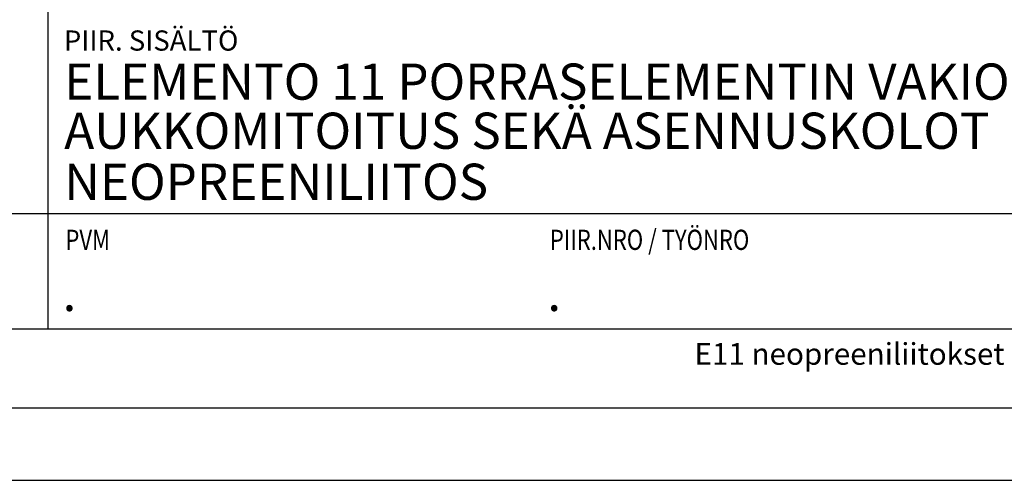
# Model space of a CAD drawing. Units: millimetres. Extents: x 0 to 5040, y 0 to 3564.
# Drawn here: x 3686 to 4502, y 0 to 382 of the extents above; entities that cross this region are included whole.
import ezdxf

# ---------------------------------------------------------------- set-up
doc = ezdxf.new("R2010")
doc.units = ezdxf.units.MM
doc.header["$LTSCALE"] = 10
doc.layers.add('MITAT', color=2, linetype='Continuous', lineweight=25)
doc.layers.add('NIMIÖ RAAMIT', color=6, linetype='Continuous', lineweight=25)
doc.styles.add('ROMANS', font='arial.ttf')

msp = doc.modelspace()

# ---------------------------------------------------------------- linework, layer by layer
at = {"layer": 'Defpoints'}
msp.add_lwpolyline([(0, 0), (5040, 0), (5040, 3564), (0, 3564)], close=True, dxfattribs=at)
at = {"layer": 'NIMIÖ RAAMIT'}
for p, q in [((3709.66, 622.25), (3709.66, 125.64)), ((2931.74, 221.1), (3709.66, 221.1)), ((3709.66, 221.1), (4893.04, 221.1)), ((2931.74, 125.64), (4893.04, 125.64)), ((2931.74, 125.64), (4893.04, 125.64))]:
    msp.add_line(p, q, dxfattribs=at)
msp.add_lwpolyline([(60, 60), (4980, 60), (4980, 3504), (60, 3504)], close=True, dxfattribs=at)

# ---------------------------------------------------------------- texts
at = {"layer": 'MITAT', "style": 'ROMANS'}
for s, p in [('ELEMENTO 11 PORRASELEMENTIN VAKIOLIITOKSET,', (3723.15, 315.43)), ('AUKKOMITOITUS SEKÄ ASENNUSKOLOT', (3723.15, 274.72)), ('NEOPREENILIITOS', (3723.15, 232.43)), ('.', (3721.78, 140.31)), ('.', (4123.47, 140.31))]:
    msp.add_text(s, height=30, dxfattribs=at).set_placement(p)
at = {"layer": 'NIMIÖ RAAMIT', "style": 'ROMANS'}
msp.add_text('PIIR. SISÄLTÖ', height=16.74, dxfattribs=at).set_placement((3722.87, 356.11))
at = {"layer": 'NIMIÖ RAAMIT', "style": 'ROMANS', "width": 0.8}
for s, p in [('PVM', (3724.16, 190.96)), ('PIIR.NRO / TYÖNRO', (4125.58, 190.96))]:
    msp.add_text(s, height=16.74, dxfattribs=at).set_placement(p)
at = {"layer": 'NIMIÖ RAAMIT', "insert": (4881.04, 95.76), "char_height": 18, "attachment_point": 9, "style": 'ROMANS'}
msp.add_mtext_dynamic_manual_height_columns('E11 neopreeniliitokset tasoihin tyyppi F.dwg 01.01.2018', width=800.0412, gutter_width=872.43, heights=[0], dxfattribs=at)

doc.saveas('drawing.dxf')
